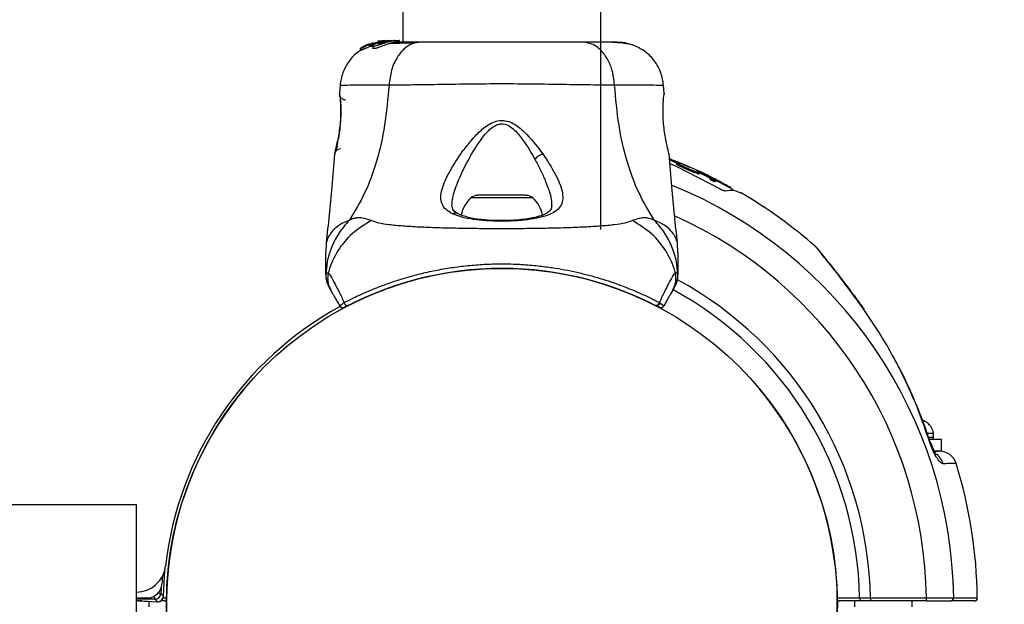
# Model space of a CAD drawing. Units: millimetres. Extents: x 1493 to 11616, y 1409 to 11810.
# Drawn here: x 6168 to 6335, y 5207 to 5306 of the extents above; entities that cross this region are included whole.
import ezdxf

# ---------------------------------------------------------------- set-up
doc = ezdxf.new("R2010")
doc.units = ezdxf.units.MM
doc.header["$LTSCALE"] = 200
doc.layers.add('OTWORY_MONTAŻOWE', color=1, linetype='Continuous')

msp = doc.modelspace()

# ---------------------------------------------------------------- linework, layer by layer
at = {"color": 7, "linetype": 'Continuous', "lineweight": 25}
for p, q in [((6232.9, 6243.13), (6232.9, 5302.58)), ((6266.6, 5270.63), (6266.6, 6211.19)), ((6226.28, 5301.89), (6225.75, 5301.58)), ((6226.57, 5301.97), (6226.39, 5301.94)), ((6226.74, 5302.13), (6226.51, 5301.98)), ((6226.51, 5301.98), (6226.51, 5301.98)), ((6227.01, 5302.22), (6227.01, 5302.15)), ((6227.05, 5302.21), (6227.03, 5302.22)), ((6227.37, 5302.31), (6227.05, 5302.21)), ((6227.26, 5302.19), (6227.45, 5302.26)), ((6227.26, 5301.85), (6227.26, 5302.19)), ((6227.6, 5301.99), (6227.26, 5301.85)), ((6227.44, 5302.2), (6227.44, 5301.86)), ((6227.45, 5302.19), (6227.45, 5302.2)), ((6227.45, 5302.19), (6227.56, 5302.16)), ((6227.45, 5301.85), (6227.45, 5302.19)), ((6227.45, 5301.85), (6227.45, 5301.86)), ((6227.56, 5301.82), (6227.45, 5301.85)), ((6227.83, 5302.46), (6227.52, 5302.34)), ((6229.16, 5302.73), (6227.53, 5302.24)), ((6227.56, 5302.16), (6227.56, 5301.82)), ((6227.67, 5301.86), (6227.67, 5302.2)), ((6227.77, 5301.93), (6227.77, 5301.56)), ((6228.72, 5302.75), (6228.63, 5302.73)), ((6228.68, 5302.73), (6229.03, 5302.79)), ((6229.18, 5302.81), (6228.72, 5302.75)), ((6229.85, 5302.86), (6228.86, 5302.73)), ((6229.4, 5302.73), (6229.16, 5302.73)), ((6229.4, 5302.73), (6229.83, 5302.77)), ((6229.55, 5302.73), (6229.92, 5302.73)), ((6230.71, 5302.88), (6229.9, 5302.8)), ((6230.2, 5302.88), (6230.55, 5302.88)), ((6230.45, 5302.73), (6230.89, 5302.73)), ((6230.71, 5302.88), (6230.96, 5302.88)), ((6230.77, 5302.86), (6230.96, 5302.88)), ((6230.96, 5302.88), (6232.23, 5302.88)), ((6231.47, 5302.56), (6231.47, 5302.86)), ((6232.23, 5302.88), (6232.23, 5302.58)), ((6232.32, 5302.88), (6232.23, 5302.88)), ((6232.32, 5302.58), (6232.32, 5302.88)), ((6225.66, 5301.52), (6225.87, 5301.55)), ((6225.66, 5301.52), (6225.66, 5301.16)), ((6225.66, 5301.15), (6225.66, 5301.52)), ((6225.87, 5301.18), (6225.66, 5301.15)), ((6225.66, 5301.15), (6225.66, 5301.16)), ((6225.87, 5301.55), (6225.87, 5301.18)), ((6222.2, 5295.26), (6222.08, 5293.84)), ((6277.41, 5293.84), (6277.29, 5295.26)), ((6222.09, 5293.66), (6222.1, 5293.64)), ((6222.16, 5293.28), (6222.14, 5293.47)), ((6221.26, 5283.47), (6221.28, 5283.54)), ((6278.2, 5283.6), (6278.23, 5283.47)), ((6278.35, 5282.66), (6278.26, 5282.48)), ((6278.39, 5281.9), (6279.55, 5281.39)), ((6278.51, 5282.6), (6278.43, 5282.42)), ((6279.52, 5282.01), (6279.43, 5281.83)), ((6280.03, 5282.05), (6279.98, 5281.92)), ((6280.22, 5281.63), (6280.14, 5281.45)), ((6281.52, 5281.36), (6280.2, 5281.93)), ((6280.22, 5281.63), (6281.74, 5280.94)), ((6279.55, 5281.39), (6286.81, 5277.64)), ((6281.74, 5280.94), (6281.66, 5280.75)), ((6283.27, 5280.36), (6283.18, 5280.18)), ((6283.27, 5280.36), (6283.5, 5280.32)), ((6285.1, 5279.68), (6283.29, 5280.56)), ((6283.5, 5280.32), (6283.41, 5280.14)), ((6283.41, 5280.14), (6283.42, 5280.16)), ((6284.55, 5280.02), (6284.69, 5279.96)), ((6285.86, 5279.34), (6284.88, 5279.85)), ((6284.97, 5279.82), (6285.58, 5279.53)), ((6285.1, 5279.68), (6285.02, 5279.49)), ((6285.36, 5279.46), (6285.24, 5279.21)), ((6285.41, 5279.43), (6285.31, 5279.46)), ((6285.8, 5279.13), (6285.72, 5278.94)), ((6286.25, 5278.98), (6286.17, 5278.79)), ((6286.17, 5278.79), (6286.17, 5278.8)), ((6286.2, 5279.13), (6286.19, 5279.04)), ((6287.01, 5278.8), (6287.87, 5278.3)), ((6288.15, 5278.14), (6288.32, 5278.05)), ((6288.64, 5277.71), (6288.77, 5277.98)), ((6253.9, 5276.48), (6245.59, 5276.48)), ((6219.84, 5268.39), (6219.75, 5266.73)), ((6279.75, 5266.73), (6279.65, 5268.39)), ((6276.58, 5258.21), (6276.6, 5258.2)), ((6276.6, 5258.2), (6276.63, 5258.24)), ((6276.6, 5258.2), (6276.66, 5258.16)), ((6276.66, 5258.16), (6276.63, 5258.24)), ((6275.93, 5257.75), (6275.91, 5257.76)), ((6275.98, 5257.73), (6275.93, 5257.75)), ((6311.48, 5257.07), (6310.87, 5257.92)), ((6324.62, 5234.88), (6322.68, 5234.88)), ((6323.25, 5235.28), (6323.25, 5235.88)), ((6324.62, 5232.88), (6324.62, 5234.88)), ((6324.62, 5232.88), (6323.45, 5232.88)), ((6187.51, 5223.73), (6062.26, 5223.73)), ((6187.51, 5190.03), (6187.51, 5223.73)), ((6191.94, 5211.61), (6191.84, 5210.24)), ((6191.69, 5209.52), (6191.66, 5208.63)), ((6187.51, 5207.88), (6189.35, 5207.88)), ((6312.53, 5207.88), (6312.53, 5207.38)), ((6312.53, 5207.88), (6322.07, 5207.88)), ((6322.07, 5207.38), (6322.07, 5207.88)), ((6190.66, 5207.66), (6187.51, 5207.67)), ((6187.75, 5207.43), (6191.03, 5207.22)), ((6187.75, 5207.43), (6187.81, 5207.42)), ((6187.81, 5207.42), (6191.08, 5207.21)), ((6188.43, 5207.38), (6188.35, 5207.38)), ((6189.67, 5206.38), (6189.67, 5207.3)), ((6191.08, 5207.21), (6190.66, 5207.66)), ((6192.25, 5207.38), (6191.64, 5207.38)), ((6311.14, 5207.38), (6307.24, 5207.38)), ((6309.82, 5207.38), (6309.82, 5206.38)), ((6322.07, 5207.38), (6312.53, 5207.38)), ((6319.67, 5206.38), (6319.67, 5207.38))]:
    msp.add_line(p, q, dxfattribs=at)
at = {"color": 8, "linetype": 'Continuous', "lineweight": 25}
for p, q in [((6226.74, 5302.03), (6226.74, 5302.13)), ((6226.85, 5302.08), (6226.85, 5302.18)), ((6222.1, 5293.77), (6222.09, 5293.84)), ((6277.4, 5293.84), (6277.4, 5293.64)), ((6280.02, 5281.93), (6280.02, 5281.91)), ((6283.05, 5280.66), (6283.04, 5280.63)), ((6287.01, 5278.8), (6286.92, 5278.62)), ((6287.87, 5278.3), (6287.8, 5278.16)), ((6288.15, 5278.14), (6288.09, 5278.01)), ((6288.32, 5278.05), (6288.26, 5277.92)), ((6255.02, 5276.04), (6244.48, 5276.04)), ((6322.5, 5235.28), (6323.25, 5235.28)), ((6192.01, 5207.88), (6192.72, 5207.88)), ((6188.35, 5207.38), (6188.39, 5207.39)), ((6191.03, 5207.22), (6191.08, 5207.21))]:
    msp.add_line(p, q, dxfattribs=at)
at = {"color": 8, "linetype": 'Continuous', "lineweight": 25, "flags": 128}
msp.add_lwpolyline([(6311.49, 5257.07), (6311.45, 5257.11), (6311.3, 5257.18)], dxfattribs=at)
at = {"color": 7, "linetype": 'Continuous', "lineweight": 25, "flags": 128}
for points in [[(6322.85, 5234.29), (6322.8, 5234.35), (6322.65, 5234.39)], [(6192.09, 5208.19), (6192.27, 5211.63), (6192.39, 5212.88)], [(6306.77, 5207.88), (6307.15, 5207.88), (6308.65, 5207.88), (6310.68, 5207.88)]]:
    msp.add_lwpolyline(points, dxfattribs=at)
at = {"color": 7, "linetype": 'Continuous', "lineweight": 25}
msp.add_circle((6249.75, 5206.88), 57.15, dxfattribs=at)
for centre, radius, start, end in [((6249.75, 5206.88), 81, 64.4684, 69.364), ((6249.75, 5206.88), 80.8, 60.7676, 63.1381), ((6249.75, 5206.88), 81, 48.656, 59.8804), ((6248.11, 5272.08), 5.38, 132.471, 168.7183), ((6245.59, 5274.82), 1.65, 90, 132.471), ((6253.9, 5274.82), 1.65, 47.529, 90), ((6251.39, 5272.08), 5.38, 10.9929, 47.529), ((6301.25, 5265.47), 3, 39.5718, 48.035), ((6249.75, 5206.88), 57.15, 60.0774, 119.9226), ((6223.41, 5258.23), 0.498, 181.7157, 290.7303), ((6276.08, 5258.23), 0.498, 249.2682, 358.2847), ((6249.75, 5206.88), 57.65, 118.5067, 173.5848), ((6222.64, 5257.84), 0.5, 210, 297.7598), ((6276.85, 5257.84), 0.5, 242.2402, 330), ((6249.75, 5206.88), 57.15, 140.0774, 259.9226), ((6249.75, 5206.88), 57.15, 280.0774, 39.9226), ((6322.85, 5235.28), 0.4, 270, 0), ((6324.28, 5229.88), 3, 17.3324, 90), ((6249.75, 5206.88), 81, 0.7124, 17.1607), ((6187.49, 5213.88), 5, 270, 353.5848), ((6189.35, 5210.38), 2.5, 270, 356.6835), ((6190.66, 5208.66), 1, 269.7446, 358.2388), ((6191.09, 5208.21), 1, 266.3311, 358.7018), ((6191.09, 5208.21), 1, 269.745, 358.6568), ((6308.77, 5323.62), 164.13, 224.4799, 224.6928), ((6311.16, 5207.87), 0.482, 178.7381, 267.7964), ((6326.23, 5207.87), 0.484, 272.2524, 2.7177), ((6330.24, 5207.88), 0.5, 270, 0.6883), ((6192.25, 5207.88), 0.5, 270, 313.6087), ((6307.24, 5207.88), 0.5, 226.3913, 270)]:
    msp.add_arc(centre, radius, start, end, dxfattribs=at)
at = {"color": 8, "linetype": 'Continuous', "lineweight": 25}
for centre, radius, start, end in [((6249.75, 5206.88), 76.97, 0.7489, 67.8446), ((6249.75, 5206.88), 72.33, 0.7922, 65.9224), ((6249.75, 5206.88), 62.79, 0.9125, 61.5275), ((6249.75, 5206.88), 60.94, 0.9332, 61.4099), ((6322.04, 5229.94), 2.99, 15.9635, 53.4908), ((6192.25, 5207.84), 0.452, 270.6642, 320.7687), ((6307.24, 5207.84), 0.451, 219.1339, 269.4332)]:
    msp.add_arc(centre, radius, start, end, dxfattribs=at)
at = {"color": 7, "linetype": 'Continuous', "lineweight": 25}
for points, knots in [([(6227.26, 5302.19), (6227.1, 5302.12), (6226.79, 5301.98), (6226.37, 5301.77), (6226.05, 5301.61), (6225.91, 5301.55), (6225.88, 5301.55), (6225.87, 5301.55)], [0, 0, 0, 0, 0.243181, 0.486372, 0.725711, 0.937669, 1, 1, 1, 1]), ([(6227.26, 5301.85), (6227.1, 5301.78), (6226.79, 5301.63), (6226.36, 5301.41), (6226.04, 5301.24), (6225.9, 5301.18), (6225.88, 5301.18), (6225.87, 5301.18)], [0, 0, 0, 0, 0.246109, 0.492238, 0.733778, 0.944472, 1, 1, 1, 1]), ([(6226.28, 5301.89), (6226.29, 5301.89), (6226.32, 5301.91), (6226.35, 5301.93), (6226.38, 5301.94), (6226.39, 5301.94), (6226.39, 5301.94), (6226.39, 5301.94)], [0, 0, 0, 0, 0.253066, 0.506649, 0.743059, 0.950847, 1, 1, 1, 1]), ([(6227.21, 5302.23), (6227.14, 5302.2), (6226.99, 5302.14), (6226.8, 5302.06), (6226.65, 5301.99), (6226.58, 5301.97), (6226.57, 5301.97), (6226.57, 5301.97)], [0, 0, 0, 0, 0.241877, 0.48396, 0.717954, 0.930086, 1, 1, 1, 1]), ([(6226.85, 5302.18), (6226.84, 5302.17), (6226.82, 5302.16), (6226.78, 5302.15), (6226.76, 5302.14), (6226.74, 5302.13), (6226.74, 5302.13), (6226.74, 5302.13)], [0, 0, 0, 0, 0.237502, 0.475171, 0.706048, 0.918379, 1, 1, 1, 1]), ([(6227.16, 5302.25), (6227.14, 5302.25), (6227.12, 5302.24), (6227.09, 5302.22), (6227.06, 5302.21), (6227.05, 5302.21), (6227.05, 5302.21), (6227.05, 5302.21)], [0, 0, 0, 0, 0.250233, 0.500762, 0.741542, 0.963451, 1, 1, 1, 1]), ([(6227.45, 5302.2), (6227.45, 5302.2), (6227.45, 5302.2), (6227.47, 5302.21), (6227.5, 5302.23), (6227.52, 5302.24), (6227.53, 5302.24)], [0, 0, 0, 0, 0.237177, 0.484231, 0.750802, 1, 1, 1, 1]), ([(6227.67, 5302.2), (6227.65, 5302.19), (6227.63, 5302.18), (6227.6, 5302.17), (6227.57, 5302.16), (6227.56, 5302.16), (6227.56, 5302.16), (6227.56, 5302.16)], [0, 0, 0, 0, 0.240862, 0.482183, 0.709917, 0.917842, 1, 1, 1, 1]), ([(6227.67, 5301.86), (6227.65, 5301.85), (6227.63, 5301.84), (6227.6, 5301.83), (6227.57, 5301.82), (6227.56, 5301.82), (6227.56, 5301.82), (6227.56, 5301.82)], [0, 0, 0, 0, 0.243292, 0.487115, 0.715265, 0.921392, 1, 1, 1, 1]), ([(6227.67, 5302.2), (6227.95, 5302.31), (6228.51, 5302.53), (6229.1, 5302.66), (6229.4, 5302.73)], [0, 0, 0, 0, 0.497148, 1, 1, 1, 1]), ([(6230.89, 5302.73), (6230.72, 5302.68), (6230.39, 5302.6), (6229.77, 5302.4), (6229.15, 5302.19), (6228.57, 5301.99), (6228.11, 5301.87), (6227.84, 5301.84), (6227.74, 5301.91), (6227.83, 5302.06), (6228.11, 5302.26), (6228.59, 5302.48), (6229.12, 5302.64), (6229.45, 5302.71), (6229.55, 5302.73)], [0, 0, 0, 0, 0.086233, 0.172447, 0.259808, 0.348885, 0.435616, 0.516862, 0.595546, 0.677814, 0.767625, 0.863283, 0.957376, 1, 1, 1, 1]), ([(6231.45, 5302.56), (6231.45, 5302.55), (6231.46, 5302.55), (6231.24, 5302.5), (6230.83, 5302.39), (6230.29, 5302.22), (6229.68, 5302), (6229.05, 5301.77), (6228.48, 5301.57), (6228.06, 5301.46), (6227.81, 5301.46), (6227.79, 5301.52), (6227.78, 5301.56)], [0, 0, 0, 0, 0.058789, 0.169058, 0.27728, 0.382957, 0.48942, 0.599347, 0.710611, 0.816625, 0.914505, 1, 1, 1, 1]), ([(6230.45, 5302.73), (6230.39, 5302.71), (6230.27, 5302.68), (6230.04, 5302.62), (6229.78, 5302.55), (6229.52, 5302.47), (6229.27, 5302.4), (6229.03, 5302.34), (6228.83, 5302.29), (6228.68, 5302.27), (6228.61, 5302.28), (6228.64, 5302.33), (6228.75, 5302.4), (6228.93, 5302.48), (6229.15, 5302.55), (6229.4, 5302.62), (6229.67, 5302.68), (6229.84, 5302.71), (6229.92, 5302.73)], [0, 0, 0, 0, 0.062543, 0.125171, 0.186905, 0.250427, 0.314015, 0.375756, 0.438434, 0.50057, 0.562617, 0.624964, 0.686997, 0.749585, 0.811766, 0.874774, 0.93795, 1, 1, 1, 1]), ([(6229.03, 5302.79), (6229.11, 5302.8), (6229.28, 5302.82), (6229.48, 5302.84), (6229.56, 5302.85), (6229.59, 5302.85)], [0, 0, 0, 0, 0.400495, 0.801119, 1, 1, 1, 1]), ([(6229.55, 5302.73), (6229.75, 5302.76), (6230.14, 5302.82), (6230.69, 5302.86), (6231.14, 5302.87), (6231.3, 5302.87), (6231.38, 5302.87)], [0, 0, 0, 0, 0.246358, 0.49267, 0.741252, 1, 1, 1, 1]), ([(6230.45, 5302.73), (6230.49, 5302.74), (6230.57, 5302.76), (6230.63, 5302.78), (6230.62, 5302.79), (6230.56, 5302.8), (6230.45, 5302.79), (6230.25, 5302.78), (6230.05, 5302.75), (6229.92, 5302.73)], [0, 0, 0, 0, 0.126935, 0.250046, 0.375639, 0.500856, 0.623552, 0.750517, 1, 1, 1, 1]), ([(6235.95, 5302.58), (6235.45, 5302.51), (6234.44, 5302.39), (6233.04, 5301.46), (6231.81, 5299.95), (6230.85, 5297.84), (6230.63, 5296.12), (6230.53, 5295.26)], [0, 0, 0, 0, 0.186759, 0.373537, 0.560286, 0.780202, 1, 1, 1, 1]), ([(6234.94, 5302.44), (6233.89, 5302.41), (6232.23, 5302.37), (6231.08, 5302.32), (6230.66, 5302.31)], [0, 0, 0, 0, 0.633117, 1, 1, 1, 1]), ([(6231.47, 5302.86), (6231.47, 5302.86), (6231.5, 5302.86), (6231.37, 5302.84), (6231.13, 5302.79), (6230.93, 5302.74), (6230.89, 5302.73)], [0, 0, 0, 0, 0.025458, 0.450632, 0.874358, 1, 1, 1, 1]), ([(6235.95, 5302.58), (6234.85, 5302.58), (6232.92, 5302.58), (6231.91, 5302.58), (6231.47, 5302.58)], [0, 0, 0, 0, 0.569198, 1, 1, 1, 1]), ([(6263.54, 5302.58), (6262.57, 5302.58), (6260.62, 5302.58), (6257.2, 5302.58), (6253.55, 5302.58), (6249.75, 5302.58), (6245.95, 5302.58), (6242.3, 5302.58), (6238.88, 5302.58), (6236.93, 5302.58), (6235.95, 5302.58)], [0, 0, 0, 0, 0.1249084, 0.2498436, 0.374593, 0.4997922, 0.6249561, 0.749662, 0.8747754, 1, 1, 1, 1]), ([(6268.96, 5295.26), (6268.88, 5295.99), (6268.71, 5297.45), (6267.96, 5299.41), (6266.83, 5301.1), (6265.32, 5302.32), (6264.14, 5302.49), (6263.54, 5302.58)], [0, 0, 0, 0, 0.186726, 0.373509, 0.560342, 0.780154, 1, 1, 1, 1]), ([(6268.95, 5302.58), (6268.62, 5302.58), (6267.98, 5302.58), (6266.13, 5302.58), (6264.41, 5302.58), (6263.54, 5302.58)], [0, 0, 0, 0, 0.333512, 0.666508, 1, 1, 1, 1]), ([(6272.23, 5302.03), (6271.95, 5302.11), (6271.4, 5302.27), (6269.96, 5302.44), (6268.37, 5302.55), (6267.11, 5302.56), (6266.6, 5302.57)], [0, 0, 0, 0, 0.28225, 0.555737, 0.818942, 1, 1, 1, 1]), ([(6272.26, 5302.01), (6271.77, 5302.18), (6270.81, 5302.49), (6269.56, 5302.55), (6268.95, 5302.58)], [0, 0, 0, 0, 0.511239, 1, 1, 1, 1]), ([(6277.3, 5295.18), (6277.18, 5295.93), (6276.95, 5297.41), (6275.83, 5299.39), (6274.27, 5301.04), (6272.92, 5301.69), (6272.24, 5302.02)], [0, 0, 0, 0, 0.249942, 0.499965, 0.750054, 1, 1, 1, 1]), ([(6225.68, 5301.14), (6225.56, 5301.07), (6224.77, 5300.65), (6223.68, 5299.36), (6222.54, 5297.41), (6222.31, 5295.93), (6222.19, 5295.19)], [0, 0, 0, 0, 0.060781, 0.373938, 0.687019, 1, 1, 1, 1]), ([(6225.66, 5301.52), (6225.66, 5301.52), (6225.66, 5301.52), (6225.67, 5301.53), (6225.69, 5301.54), (6225.71, 5301.56), (6225.74, 5301.57), (6225.75, 5301.58), (6225.75, 5301.58)], [0, 0, 0, 0, 0.17159, 0.342859, 0.522369, 0.727942, 0.966288, 1, 1, 1, 1]), ([(6230.53, 5295.26), (6230.33, 5292.96), (6229.95, 5288.52), (6228.53, 5282.32), (6226.54, 5276.77), (6224.66, 5273.71), (6223.73, 5272.2)], [0, 0, 0, 0, 0.272403, 0.525015, 0.764833, 1, 1, 1, 1]), ([(6268.96, 5295.26), (6267.61, 5295.26), (6264.92, 5295.26), (6260.17, 5295.34), (6255.08, 5295.43), (6249.76, 5295.46), (6244.43, 5295.43), (6239.34, 5295.34), (6234.59, 5295.26), (6231.88, 5295.26), (6230.53, 5295.26)], [0, 0, 0, 0, 0.124446, 0.248457, 0.373453, 0.499821, 0.626066, 0.750997, 0.875313, 1, 1, 1, 1]), ([(6275.76, 5272.2), (6274.83, 5273.71), (6272.96, 5276.77), (6270.96, 5282.32), (6269.54, 5288.52), (6269.16, 5292.96), (6268.96, 5295.26)], [0, 0, 0, 0, 0.2351666, 0.4749846, 0.7275965, 1, 1, 1, 1]), ([(6222.18, 5293.34), (6222.18, 5293.32), (6222.19, 5293.29), (6222.23, 5292.86), (6222.3, 5291.99), (6222.33, 5290.77), (6222.3, 5289.61), (6222.21, 5288.39), (6222.03, 5286.94), (6221.8, 5285.7), (6221.61, 5284.79), (6221.54, 5284.46), (6221.5, 5284.3)], [0, 0, 0, 0, 0.081366, 0.163109, 0.302855, 0.414072, 0.497875, 0.581715, 0.692622, 0.831409, 0.912178, 1, 1, 1, 1]), ([(6222.09, 5293.84), (6222.1, 5293.8), (6222.11, 5293.73), (6222.18, 5293.14), (6222.25, 5292.24), (6222.3, 5291.07), (6222.28, 5289.72), (6222.16, 5288.29), (6221.97, 5286.88), (6221.82, 5286.08), (6221.75, 5285.68)], [0, 0, 0, 0, 0.127955, 0.255247, 0.381049, 0.505466, 0.628551, 0.751811, 0.875623, 1, 1, 1, 1]), ([(6222.18, 5293.31), (6222.17, 5293.33), (6222.13, 5293.41), (6222.12, 5293.48), (6222.11, 5293.55)], [0, 0, 0, 0, 0.166252, 1, 1, 1, 1]), ([(6277.74, 5285.68), (6277.67, 5286.08), (6277.52, 5286.88), (6277.33, 5288.29), (6277.22, 5289.72), (6277.19, 5291.07), (6277.24, 5292.25), (6277.31, 5293.13), (6277.38, 5293.65), (6277.38, 5293.72), (6277.39, 5293.74)], [0, 0, 0, 0, 0.133796, 0.266552, 0.399022, 0.531507, 0.665149, 0.800604, 0.937256, 1, 1, 1, 1]), ([(6277.4, 5293.66), (6277.4, 5293.66), (6277.4, 5293.67), (6277.39, 5293.65), (6277.39, 5293.63)], [0, 0, 0, 0, 0.107576, 1, 1, 1, 1]), ([(6241.33, 5273.34), (6240.92, 5273.58), (6240.11, 5274.05), (6239.49, 5275), (6239.29, 5276.15), (6239.51, 5277.47), (6240.05, 5278.94), (6241.12, 5281.05), (6242.56, 5283.32), (6244.31, 5285.59), (6245.8, 5287.25), (6247.3, 5288.49), (6248.77, 5289.16), (6250.02, 5289.3), (6251.22, 5288.97), (6252.6, 5288.2), (6254.58, 5286.38), (6255.88, 5284.66), (6256.73, 5283.52)], [0, 0, 0, 0, 0.063345, 0.125909, 0.187533, 0.248685, 0.309589, 0.370435, 0.49264, 0.554535, 0.617238, 0.680878, 0.713711, 0.747114, 0.780324, 0.8128, 0.876312, 1, 1, 1, 1]), ([(6243.51, 5281.49), (6244.22, 5282.81), (6245.29, 5284.79), (6246.95, 5287), (6248.07, 5288.06), (6248.92, 5288.55), (6249.66, 5288.68), (6250.42, 5288.61), (6251.64, 5287.98), (6253.48, 5285.91), (6254.62, 5283.95), (6255.38, 5282.63)], [0, 0, 0, 0, 0.256109, 0.382686, 0.444347, 0.503926, 0.533513, 0.561905, 0.621201, 0.745208, 1, 1, 1, 1]), ([(6221.75, 5285.68), (6221.68, 5285.36), (6221.55, 5284.71), (6221.39, 5284.02), (6221.28, 5283.56), (6221.27, 5283.5), (6221.26, 5283.47)], [0, 0, 0, 0, 0.248621, 0.498807, 0.749307, 1, 1, 1, 1]), ([(6221.3, 5283.62), (6221.3, 5283.62), (6221.31, 5283.67), (6221.4, 5284.04), (6221.55, 5284.71), (6221.68, 5285.36), (6221.75, 5285.68)], [0, 0, 0, 0, 0.003287, 0.337354, 0.669366, 1, 1, 1, 1]), ([(6278.23, 5283.47), (6278.23, 5283.5), (6278.21, 5283.56), (6278.1, 5284.02), (6277.94, 5284.72), (6277.81, 5285.36), (6277.74, 5285.68)], [0, 0, 0, 0, 0.2514004, 0.5023078, 0.7516713, 1, 1, 1, 1]), ([(6221.23, 5283.47), (6221.09, 5281.62), (6220.69, 5276.57), (6220.16, 5271.54), (6219.83, 5268.35)], [0, 0, 0, 0, 0.3671891, 1, 1, 1, 1]), ([(6221.75, 5284.83), (6221.63, 5284.61), (6221.39, 5284.14), (6221.32, 5283.77), (6221.28, 5283.57)], [0, 0, 0, 0, 0.485194, 1, 1, 1, 1]), ([(6256.73, 5283.52), (6257.48, 5282.39), (6258.59, 5280.7), (6259.58, 5278.61), (6260.06, 5277.17), (6260.19, 5275.88), (6259.91, 5274.78), (6259.16, 5273.87), (6257.92, 5273.17), (6256.24, 5272.64), (6254.2, 5272.29), (6251.9, 5272.09), (6249.48, 5272.03), (6247.07, 5272.12), (6244.82, 5272.35), (6242.83, 5272.73), (6241.83, 5273.14), (6241.33, 5273.34)], [0, 0, 0, 0, 0.120713, 0.181091, 0.241446, 0.302104, 0.363417, 0.425329, 0.48816, 0.551652, 0.615588, 0.679842, 0.744236, 0.808708, 0.872893, 0.936675, 1, 1, 1, 1]), ([(6256.73, 5283.52), (6256.61, 5283.47), (6256.37, 5283.38), (6255.99, 5283.16), (6255.64, 5282.91), (6255.47, 5282.72), (6255.38, 5282.63)], [0, 0, 0, 0, 0.250004, 0.499983, 0.75001, 1, 1, 1, 1]), ([(6279.66, 5268.35), (6279.33, 5271.54), (6278.8, 5276.57), (6278.41, 5281.62), (6278.26, 5283.48)], [0, 0, 0, 0, 0.6325499, 1, 1, 1, 1]), ([(6278.43, 5282.42), (6278.41, 5282.42), (6278.38, 5282.43), (6278.36, 5282.44), (6278.34, 5282.45)], [0, 0, 0, 0, 0.5508, 1, 1, 1, 1]), ([(6278.51, 5282.6), (6278.48, 5282.61), (6278.42, 5282.63), (6278.37, 5282.65), (6278.35, 5282.66)], [0, 0, 0, 0, 0.500665, 1, 1, 1, 1]), ([(6279.48, 5282.01), (6279.28, 5282.09), (6278.92, 5282.23), (6278.58, 5282.36), (6278.43, 5282.42)], [0, 0, 0, 0, 0.577275, 1, 1, 1, 1]), ([(6280.2, 5281.93), (6279.93, 5282.04), (6279.38, 5282.27), (6278.8, 5282.49), (6278.51, 5282.6)], [0, 0, 0, 0, 0.4999769, 1, 1, 1, 1]), ([(6279.43, 5281.86), (6279.42, 5281.86), (6279.41, 5281.85), (6279.43, 5281.84), (6279.43, 5281.83)], [0, 0, 0, 0, 0.512847, 1, 1, 1, 1]), ([(6279.43, 5281.83), (6279.46, 5281.81), (6279.54, 5281.76), (6279.78, 5281.62), (6280.02, 5281.5), (6280.14, 5281.45)], [0, 0, 0, 0, 0.257934, 0.660716, 1, 1, 1, 1]), ([(6279.87, 5281.96), (6279.8, 5281.98), (6279.67, 5282.02), (6279.54, 5282.05), (6279.48, 5282.05), (6279.51, 5282.03), (6279.52, 5282.01)], [0, 0, 0, 0, 0.249918, 0.499684, 0.749355, 1, 1, 1, 1]), ([(6279.52, 5282.01), (6279.55, 5281.99), (6279.6, 5281.95), (6279.76, 5281.86), (6279.97, 5281.75), (6280.14, 5281.67), (6280.22, 5281.63)], [0, 0, 0, 0, 0.249762, 0.499111, 0.749121, 1, 1, 1, 1]), ([(6279.87, 5281.96), (6279.9, 5281.94), (6279.97, 5281.92), (6280.03, 5281.91), (6280.05, 5281.91), (6280.03, 5281.92), (6280.02, 5281.93)], [0, 0, 0, 0, 0.249855, 0.499639, 0.749357, 1, 1, 1, 1]), ([(6280.7, 5281.7), (6280.65, 5281.72), (6280.54, 5281.77), (6280.38, 5281.83), (6280.24, 5281.88), (6280.12, 5281.92), (6280.04, 5281.95), (6279.99, 5281.96), (6279.98, 5281.95), (6280.01, 5281.94), (6280.02, 5281.93)], [0, 0, 0, 0, 0.125002, 0.249954, 0.375016, 0.499849, 0.624719, 0.749805, 0.874684, 1, 1, 1, 1]), ([(6281.3, 5281.44), (6281.2, 5281.48), (6281.01, 5281.57), (6280.8, 5281.66), (6280.7, 5281.7)], [0, 0, 0, 0, 0.501552, 1, 1, 1, 1]), ([(6280.14, 5281.45), (6280.26, 5281.39), (6280.5, 5281.28), (6281, 5281.05), (6281.4, 5280.87), (6281.66, 5280.75)], [0, 0, 0, 0, 0.253715, 0.507451, 1, 1, 1, 1]), ([(6281.3, 5281.44), (6281.33, 5281.43), (6281.39, 5281.4), (6281.48, 5281.37), (6281.56, 5281.33), (6281.62, 5281.31), (6281.65, 5281.3), (6281.64, 5281.31), (6281.6, 5281.33), (6281.55, 5281.35), (6281.52, 5281.36)], [0, 0, 0, 0, 0.125231, 0.250185, 0.375116, 0.500041, 0.624974, 0.74993, 0.874929, 1, 1, 1, 1]), ([(6281.66, 5280.75), (6281.82, 5280.68), (6282.16, 5280.54), (6282.63, 5280.35), (6282.98, 5280.23), (6283.13, 5280.19), (6283.18, 5280.18)], [0, 0, 0, 0, 0.272942, 0.545833, 0.819377, 1, 1, 1, 1]), ([(6281.74, 5280.94), (6281.89, 5280.87), (6282.2, 5280.74), (6282.64, 5280.56), (6283.02, 5280.43), (6283.19, 5280.38), (6283.27, 5280.36)], [0, 0, 0, 0, 0.249711, 0.499588, 0.74942, 1, 1, 1, 1]), ([(6283.05, 5280.66), (6283.02, 5280.67), (6282.96, 5280.69), (6282.97, 5280.67), (6283.04, 5280.63), (6283.14, 5280.57), (6283.19, 5280.54)], [0, 0, 0, 0, 0.24993, 0.499861, 0.749785, 1, 1, 1, 1]), ([(6283.29, 5280.56), (6283.26, 5280.57), (6283.22, 5280.59), (6283.15, 5280.62), (6283.09, 5280.65), (6283.06, 5280.66), (6283.05, 5280.66)], [0, 0, 0, 0, 0.2498105, 0.4998496, 0.7499603, 1, 1, 1, 1]), ([(6283.18, 5280.18), (6283.21, 5280.17), (6283.26, 5280.16), (6283.34, 5280.15), (6283.38, 5280.14), (6283.41, 5280.14)], [0, 0, 0, 0, 0.251842, 0.503688, 1, 1, 1, 1]), ([(6283.5, 5280.32), (6283.51, 5280.33), (6283.53, 5280.33), (6283.48, 5280.38), (6283.37, 5280.45), (6283.25, 5280.51), (6283.19, 5280.54)], [0, 0, 0, 0, 0.25017, 0.500022, 0.74986, 1, 1, 1, 1]), ([(6285.02, 5279.49), (6284.87, 5279.57), (6284.58, 5279.72), (6284.07, 5279.97), (6283.7, 5280.15), (6283.48, 5280.25)], [0, 0, 0, 0, 0.296749, 0.593514, 1, 1, 1, 1]), ([(6284.55, 5280.02), (6284.54, 5280.02), (6284.53, 5280.03), (6284.59, 5279.99), (6284.71, 5279.93), (6284.82, 5279.87), (6284.88, 5279.85)], [0, 0, 0, 0, 0.249902, 0.499799, 0.749686, 1, 1, 1, 1]), ([(6284.97, 5279.82), (6284.95, 5279.83), (6284.92, 5279.85), (6284.88, 5279.87), (6284.83, 5279.89), (6284.79, 5279.91), (6284.75, 5279.93), (6284.72, 5279.94), (6284.7, 5279.95), (6284.69, 5279.96), (6284.69, 5279.96)], [0, 0, 0, 0, 0.124819, 0.249956, 0.374736, 0.49979, 0.624716, 0.749518, 0.874911, 1, 1, 1, 1]), ([(6285.23, 5279.38), (6285.18, 5279.41), (6285.12, 5279.44), (6285.04, 5279.48), (6285.02, 5279.49)], [0, 0, 0, 0, 0.6994455, 1, 1, 1, 1]), ([(6285.57, 5279.39), (6285.56, 5279.4), (6285.55, 5279.42), (6285.45, 5279.48), (6285.31, 5279.57), (6285.17, 5279.64), (6285.1, 5279.68)], [0, 0, 0, 0, 0.249963, 0.499734, 0.749412, 1, 1, 1, 1]), ([(6285.19, 5279.29), (6285.19, 5279.29), (6285.18, 5279.28), (6285.21, 5279.26), (6285.22, 5279.25)], [0, 0, 0, 0, 0.353179, 1, 1, 1, 1]), ([(6285.25, 5279.21), (6285.24, 5279.21), (6285.24, 5279.21), (6285.26, 5279.18), (6285.32, 5279.15), (6285.41, 5279.09), (6285.52, 5279.04), (6285.62, 5278.99), (6285.69, 5278.96), (6285.72, 5278.94)], [0, 0, 0, 0, 0.0569024, 0.2159452, 0.3751721, 0.5341532, 0.6925148, 0.8501654, 1, 1, 1, 1]), ([(6285.31, 5279.46), (6285.3, 5279.47), (6285.28, 5279.48), (6285.27, 5279.47), (6285.28, 5279.46), (6285.3, 5279.44), (6285.31, 5279.43)], [0, 0, 0, 0, 0.250209, 0.500133, 0.749953, 1, 1, 1, 1]), ([(6285.34, 5279.4), (6285.34, 5279.4), (6285.36, 5279.4), (6285.32, 5279.42), (6285.31, 5279.43)], [0, 0, 0, 0, 0.499361, 1, 1, 1, 1]), ([(6285.34, 5279.4), (6285.33, 5279.4), (6285.32, 5279.4), (6285.34, 5279.38), (6285.38, 5279.34), (6285.45, 5279.3), (6285.53, 5279.26), (6285.62, 5279.21), (6285.72, 5279.16), (6285.78, 5279.14), (6285.8, 5279.13)], [0, 0, 0, 0, 0.12507, 0.250088, 0.375063, 0.500016, 0.624973, 0.749959, 0.874993, 1, 1, 1, 1]), ([(6285.41, 5279.43), (6285.45, 5279.42), (6285.54, 5279.39), (6285.56, 5279.39), (6285.57, 5279.39)], [0, 0, 0, 0, 0.5003, 1, 1, 1, 1]), ([(6285.58, 5279.53), (6285.71, 5279.46), (6285.98, 5279.33), (6286.37, 5279.13), (6286.73, 5278.95), (6286.91, 5278.85), (6287.01, 5278.8)], [0, 0, 0, 0, 0.250172, 0.499917, 0.749635, 1, 1, 1, 1]), ([(6285.72, 5278.94), (6285.78, 5278.92), (6285.92, 5278.86), (6286.09, 5278.8), (6286.14, 5278.8), (6286.17, 5278.79)], [0, 0, 0, 0, 0.258236, 0.635972, 1, 1, 1, 1]), ([(6285.8, 5279.13), (6285.86, 5279.1), (6285.98, 5279.06), (6286.11, 5279.01), (6286.21, 5278.98), (6286.24, 5278.98), (6286.25, 5278.98)], [0, 0, 0, 0, 0.2497777, 0.4991497, 0.7490078, 1, 1, 1, 1]), ([(6286.2, 5279.13), (6286.2, 5279.14), (6286.19, 5279.15), (6286.12, 5279.2), (6286.01, 5279.26), (6285.91, 5279.32), (6285.86, 5279.34)], [0, 0, 0, 0, 0.249923, 0.499469, 0.749362, 1, 1, 1, 1]), ([(6286.25, 5278.98), (6286.26, 5278.98), (6286.27, 5278.99), (6286.21, 5279.02), (6286.19, 5279.04)], [0, 0, 0, 0, 0.4996, 1, 1, 1, 1]), ([(6288.15, 5278.14), (6288.12, 5278.16), (6288.07, 5278.19), (6287.98, 5278.23), (6287.91, 5278.27), (6287.88, 5278.29), (6287.87, 5278.3)], [0, 0, 0, 0, 0.249808, 0.4999, 0.750008, 1, 1, 1, 1]), ([(6286.81, 5277.64), (6286.86, 5277.61), (6286.95, 5277.55), (6287.1, 5277.48), (6287.25, 5277.41), (6287.44, 5277.33), (6287.64, 5277.27), (6287.73, 5277.27), (6287.77, 5277.27)], [0, 0, 0, 0, 0.125167, 0.250264, 0.37563, 0.500959, 0.750411, 1, 1, 1, 1]), ([(6287.77, 5277.27), (6288.33, 5277.34), (6289.31, 5277.48), (6290.04, 5277.08), (6290.36, 5276.9)], [0, 0, 0, 0, 0.566294, 1, 1, 1, 1]), ([(6288.32, 5278.05), (6288.35, 5278.03), (6288.41, 5278), (6288.5, 5277.95), (6288.58, 5277.91), (6288.65, 5277.87), (6288.69, 5277.84), (6288.7, 5277.83), (6288.7, 5277.83), (6288.7, 5277.83)], [0, 0, 0, 0, 0.162802, 0.325448, 0.488124, 0.650861, 0.813663, 0.976399, 1, 1, 1, 1]), ([(6242.27, 5273.34), (6241.97, 5273.52), (6241.37, 5273.86), (6241.29, 5274.46), (6241.25, 5274.75)], [0, 0, 0, 0, 0.5024203, 1, 1, 1, 1]), ([(6258.24, 5274.8), (6258.23, 5274.59), (6258.19, 5274.21), (6257.96, 5273.86), (6257.62, 5273.56), (6256.97, 5273.18), (6256.01, 5272.85), (6254.91, 5272.6), (6253.77, 5272.41), (6252.29, 5272.25), (6250.47, 5272.15), (6248.37, 5272.16), (6246.14, 5272.32), (6243.92, 5272.66), (6242.83, 5273.11), (6242.27, 5273.34)], [0, 0, 0, 0, 0.090717, 0.1586186, 0.2054914, 0.2715974, 0.351197, 0.3969886, 0.4523718, 0.5185336, 0.5952904, 0.6824719, 0.7794926, 0.8854504, 1, 1, 1, 1]), ([(6223.73, 5272.2), (6223.14, 5271.52), (6221.94, 5270.15), (6220.71, 5267.74), (6219.95, 5265.35), (6219.82, 5263.75), (6219.76, 5263.05)], [0, 0, 0, 0, 0.263525, 0.527048, 0.790558, 1, 1, 1, 1]), ([(6227.47, 5272.16), (6226.35, 5271.47), (6224.13, 5270.09), (6221.67, 5267.08), (6220.57, 5264.67), (6220.22, 5263.36), (6220.19, 5263.26)], [0, 0, 0, 0, 0.323857, 0.647764, 0.97162, 1, 1, 1, 1]), ([(6227.47, 5272.16), (6226.99, 5272.34), (6226.38, 5272.58), (6225.54, 5272.65), (6225.03, 5272.63), (6224.44, 5272.53), (6223.98, 5272.32), (6223.73, 5272.2)], [0, 0, 0, 0, 0.436854, 0.55622, 0.683644, 0.825126, 1, 1, 1, 1]), ([(6272.03, 5272.16), (6271.62, 5272.02), (6270.78, 5271.72), (6268.93, 5271.44), (6266.62, 5271.22), (6263.86, 5271.05), (6260.7, 5270.93), (6257.23, 5270.84), (6253.55, 5270.79), (6249.75, 5270.77), (6245.95, 5270.79), (6242.26, 5270.84), (6238.79, 5270.93), (6235.63, 5271.05), (6232.87, 5271.22), (6230.56, 5271.44), (6228.72, 5271.72), (6227.87, 5272.02), (6227.47, 5272.16)], [0, 0, 0, 0, 0.0557067, 0.1156226, 0.1777474, 0.2412673, 0.3054557, 0.3701679, 0.4350039, 0.4999896, 0.5649684, 0.6298609, 0.6945251, 0.7587533, 0.8222527, 0.8843783, 0.9442935, 1, 1, 1, 1]), ([(6275.76, 5272.2), (6275.44, 5272.34), (6274.86, 5272.59), (6274.12, 5272.66), (6273.15, 5272.59), (6272.5, 5272.34), (6272.03, 5272.16)], [0, 0, 0, 0, 0.224113, 0.402747, 0.562991, 1, 1, 1, 1]), ([(6279.3, 5263.26), (6279.28, 5263.36), (6278.92, 5264.67), (6277.82, 5267.08), (6275.36, 5270.09), (6273.14, 5271.47), (6272.03, 5272.16)], [0, 0, 0, 0, 0.02838, 0.352236, 0.676143, 1, 1, 1, 1]), ([(6279.74, 5263.05), (6279.67, 5263.75), (6279.54, 5265.35), (6278.79, 5267.74), (6277.55, 5270.15), (6276.36, 5271.52), (6275.76, 5272.2)], [0, 0, 0, 0, 0.209442, 0.472952, 0.736475, 1, 1, 1, 1]), ([(6219.75, 5262.92), (6219.75, 5263.45), (6219.75, 5264.54), (6219.75, 5265.78), (6219.75, 5266.59), (6219.75, 5266.68), (6219.75, 5266.73)], [0, 0, 0, 0, 0.243638, 0.4946, 0.747308, 1, 1, 1, 1]), ([(6279.75, 5266.73), (6279.75, 5266.73), (6279.75, 5266.82), (6279.75, 5266.52), (6279.75, 5265.8), (6279.75, 5264.54), (6279.75, 5263.45), (6279.75, 5262.92)], [0, 0, 0, 0, 0.000093, 0.252651, 0.505332, 0.756361, 1, 1, 1, 1]), ([(6311.48, 5257.07), (6310.98, 5257.77), (6309.99, 5259.14), (6308.59, 5261.01), (6307.32, 5262.66), (6306.25, 5264.04), (6305.35, 5265.17), (6304.6, 5266.09), (6304.05, 5266.78), (6303.7, 5267.2), (6303.57, 5267.36), (6303.56, 5267.37), (6303.56, 5267.38)], [0, 0, 0, 0, 0.139475, 0.275435, 0.398146, 0.511111, 0.612777, 0.708561, 0.809364, 0.89441, 0.972966, 1, 1, 1, 1]), ([(6222.91, 5258.21), (6223.37, 5258.45), (6224.29, 5258.93), (6225.95, 5259.7), (6227.73, 5260.47), (6229.62, 5261.2), (6231.7, 5261.93), (6233.99, 5262.63), (6236.44, 5263.27), (6239.07, 5263.83), (6241.82, 5264.28), (6244.63, 5264.59), (6247.44, 5264.78), (6250.25, 5264.82), (6253.1, 5264.73), (6255.81, 5264.5), (6258.27, 5264.18), (6260.46, 5263.81), (6262.54, 5263.38), (6264.57, 5262.88), (6266.5, 5262.33), (6268.32, 5261.75), (6270.03, 5261.14), (6271.65, 5260.51), (6273, 5259.94), (6274.44, 5259.29), (6275.61, 5258.72), (6276.34, 5258.34), (6276.58, 5258.21)], [0, 0, 0, 0, 0.044884, 0.090399, 0.129199, 0.168382, 0.208741, 0.249489, 0.291792, 0.334482, 0.378322, 0.422528, 0.464809, 0.507382, 0.550876, 0.594692, 0.632271, 0.665785, 0.699472, 0.733726, 0.768187, 0.801195, 0.834414, 0.86832, 0.902479, 0.926688, 0.975368, 1, 1, 1, 1]), ([(6219.76, 5263.05), (6219.76, 5263.05), (6219.77, 5263.1), (6219.79, 5263.16), (6219.86, 5263.25), (6219.98, 5263.29), (6220.11, 5263.27), (6220.19, 5263.26), (6220.19, 5263.26)], [0, 0, 0, 0, 0.000007, 0.244231, 0.335748, 0.669078, 0.999993, 1, 1, 1, 1]), ([(6220.19, 5263.26), (6220.19, 5263.26), (6220.24, 5263.22), (6220.39, 5263.04), (6220.76, 5262.46), (6221.31, 5261.42), (6222.01, 5260.04), (6222.61, 5258.82), (6222.91, 5258.21)], [0, 0, 0, 0, 0.000004, 0.145958, 0.361097, 0.57623, 0.788296, 1, 1, 1, 1]), ([(6276.58, 5258.21), (6276.88, 5258.82), (6277.49, 5260.04), (6278.21, 5261.48), (6278.8, 5262.58), (6279.14, 5263.1), (6279.27, 5263.23), (6279.3, 5263.26), (6279.3, 5263.26)], [0, 0, 0, 0, 0.211685, 0.42373, 0.665973, 0.908215, 0.999996, 1, 1, 1, 1]), ([(6279.31, 5263.26), (6279.31, 5263.26), (6279.38, 5263.27), (6279.52, 5263.29), (6279.67, 5263.23), (6279.72, 5263.12), (6279.74, 5263.05), (6279.74, 5263.05)], [0, 0, 0, 0, 0.000007, 0.33198, 0.666332, 0.999993, 1, 1, 1, 1]), ([(6219.75, 5262.92), (6219.75, 5262.92), (6219.75, 5262.97), (6219.75, 5263.01), (6219.76, 5263.05), (6219.76, 5263.05)], [0, 0, 0, 0, 0.0000404, 0.9999596, 1, 1, 1, 1]), ([(6279.74, 5263.05), (6279.74, 5263.05), (6279.74, 5263.01), (6279.75, 5262.97), (6279.75, 5262.92), (6279.75, 5262.92)], [0, 0, 0, 0, 0.0000404, 0.9999596, 1, 1, 1, 1]), ([(6220.61, 5260.36), (6220.53, 5260.49), (6220.37, 5260.76), (6220.32, 5260.86), (6220.29, 5260.9)], [0, 0, 0, 0, 0.499452, 1, 1, 1, 1]), ([(6222.21, 5257.59), (6222, 5257.95), (6221.64, 5258.57), (6221.25, 5259.25), (6220.96, 5259.74), (6220.74, 5260.13), (6220.65, 5260.28), (6220.61, 5260.36)], [0, 0, 0, 0, 0.255067, 0.437966, 0.622171, 0.810402, 1, 1, 1, 1]), ([(6278.89, 5260.36), (6278.84, 5260.28), (6278.76, 5260.14), (6278.54, 5259.76), (6278.26, 5259.27), (6277.86, 5258.58), (6277.5, 5257.95), (6277.29, 5257.59)], [0, 0, 0, 0, 0.182953, 0.367184, 0.555418, 0.745048, 1, 1, 1, 1]), ([(6279.2, 5260.9), (6279.19, 5260.88), (6279.15, 5260.82), (6279.04, 5260.62), (6278.94, 5260.45), (6278.89, 5260.36)], [0, 0, 0, 0, 0.331552, 0.665784, 1, 1, 1, 1]), ([(6222.21, 5257.59), (6222.21, 5257.62), (6222.21, 5257.69), (6222.43, 5257.89), (6222.76, 5258.11), (6222.91, 5258.21)], [0, 0, 0, 0, 0.341218, 0.691147, 1, 1, 1, 1]), ([(6276.66, 5258.16), (6276.65, 5258.11), (6276.62, 5258), (6276.53, 5257.85), (6276.4, 5257.74), (6276.25, 5257.68), (6276.13, 5257.68), (6276.04, 5257.7), (6276, 5257.72), (6275.98, 5257.73)], [0, 0, 0, 0, 0.170809, 0.341619, 0.512428, 0.683238, 0.854047, 0.930432, 1, 1, 1, 1]), ([(6276.66, 5258.16), (6276.72, 5258.12), (6276.95, 5257.97), (6277.2, 5257.77), (6277.3, 5257.64), (6277.29, 5257.6), (6277.29, 5257.59)], [0, 0, 0, 0, 0.132228, 0.475445, 0.830597, 1, 1, 1, 1]), ([(6276.66, 5258.16), (6276.66, 5258.16), (6276.66, 5258.16), (6276.66, 5258.16), (6276.66, 5258.16), (6276.66, 5258.16)], [0, 0, 0, 0, 0.256545, 0.604132, 1, 1, 1, 1]), ([(6223.58, 5257.76), (6223.44, 5257.69), (6223.13, 5257.53), (6222.91, 5257.42), (6222.89, 5257.4), (6222.87, 5257.39)], [0, 0, 0, 0, 0.303719, 0.647295, 1, 1, 1, 1]), ([(6276.62, 5257.39), (6276.6, 5257.4), (6276.58, 5257.42), (6276.39, 5257.52), (6276.2, 5257.61), (6276.04, 5257.7), (6275.98, 5257.73)], [0, 0, 0, 0, 0.4277281, 0.6479567, 0.8710265, 1, 1, 1, 1]), ([(6322.65, 5234.39), (6322.01, 5236.26), (6320.83, 5239.68), (6318.74, 5244.49), (6316.53, 5248.87), (6314.08, 5253.13), (6312.23, 5255.83), (6311.3, 5257.18)], [0, 0, 0, 0, 0.229719, 0.42038, 0.611781, 0.805491, 1, 1, 1, 1]), ([(6322.75, 5234.26), (6322.51, 5235.03), (6321.76, 5237.4), (6320.21, 5241.26), (6318.4, 5245.33), (6317.08, 5247.75), (6316.56, 5248.72)], [0, 0, 0, 0, 0.151731, 0.470827, 0.789654, 1, 1, 1, 1]), ([(6323.25, 5235.88), (6323.24, 5236.03), (6323.21, 5236.33), (6323.02, 5236.81), (6322.67, 5237.31), (6322.13, 5237.84), (6321.64, 5238.06), (6321.38, 5238.18)], [0, 0, 0, 0, 0.134341, 0.292683, 0.485502, 0.724081, 1, 1, 1, 1]), ([(6324.91, 5230.76), (6324.83, 5230.77), (6324.63, 5230.81), (6324.2, 5231.22), (6323.65, 5232.02), (6323.09, 5233.14), (6322.79, 5233.97), (6322.65, 5234.39)], [0, 0, 0, 0, 0.133347, 0.33618, 0.55097, 0.775968, 1, 1, 1, 1]), ([(6323.79, 5232.29), (6323.79, 5232.29), (6323.78, 5232.3), (6323.68, 5232.44), (6323.52, 5232.7), (6323.29, 5233.15), (6323.05, 5233.72), (6322.92, 5234.12), (6322.86, 5234.3)], [0, 0, 0, 0, 0.095695, 0.215485, 0.363571, 0.561076, 0.797886, 1, 1, 1, 1]), ([(6323.43, 5232.88), (6323.47, 5232.88), (6323.96, 5232.88), (6324.07, 5232.88), (6324.17, 5232.88)], [0, 0, 0, 0, 0.081174, 1, 1, 1, 1]), ([(6310.68, 5207.88), (6310.78, 5207.88), (6310.99, 5207.88), (6311.54, 5207.88), (6312.07, 5207.88), (6312.41, 5207.88), (6312.53, 5207.88)], [0, 0, 0, 0, 0.284103, 0.568199, 0.852317, 1, 1, 1, 1]), ([(6322.07, 5207.88), (6322.36, 5207.89), (6323.22, 5207.89), (6324.57, 5207.89), (6325.93, 5207.89), (6326.45, 5207.89), (6326.71, 5207.89)], [0, 0, 0, 0, 0.14927, 0.432856, 0.716427, 1, 1, 1, 1]), ([(6187.51, 5207.44), (6187.58, 5207.43), (6187.7, 5207.43), (6187.77, 5207.43), (6187.81, 5207.42)], [0, 0, 0, 0, 0.590305, 1, 1, 1, 1]), ([(6188.35, 5207.38), (6188.31, 5207.38), (6188.21, 5207.38), (6187.93, 5207.38), (6187.64, 5207.38), (6187.51, 5207.38)], [0, 0, 0, 0, 0.215367, 0.630124, 1, 1, 1, 1]), ([(6312.53, 5207.38), (6312.44, 5207.38), (6312.19, 5207.38), (6311.78, 5207.38), (6311.38, 5207.38), (6311.22, 5207.38), (6311.14, 5207.38)], [0, 0, 0, 0, 0.147685, 0.431808, 0.715903, 1, 1, 1, 1]), ([(6322.07, 5207.38), (6322.33, 5207.38), (6323.1, 5207.38), (6324.32, 5207.38), (6325.54, 5207.38), (6326.01, 5207.38), (6326.24, 5207.38)], [0, 0, 0, 0, 0.149271, 0.432858, 0.716429, 1, 1, 1, 1]), ([(6330.24, 5207.38), (6330.21, 5207.38), (6330.16, 5207.38), (6329.73, 5207.38), (6329.02, 5207.38), (6327.94, 5207.38), (6326.86, 5207.38), (6326.24, 5207.38)], [0, 0, 0, 0, 0.184922, 0.370774, 0.559515, 0.749245, 1, 1, 1, 1])]:
    msp.add_open_spline(points, degree=3, knots=knots, dxfattribs=at)
at = {"color": 8, "linetype": 'Continuous', "lineweight": 25}
for points, knots in [([(6230.53, 5295.26), (6229.28, 5295.26), (6226.8, 5295.26), (6224.17, 5295.22), (6222.65, 5295.2), (6222.02, 5295.18), (6222.2, 5295.19), (6222.2, 5295.19)], [0, 0, 0, 0, 0.251103, 0.501212, 0.75058, 0.999873, 1, 1, 1, 1]), ([(6277.3, 5295.18), (6277.3, 5295.18), (6277.48, 5295.18), (6276.86, 5295.2), (6275.34, 5295.22), (6272.71, 5295.26), (6270.21, 5295.26), (6268.96, 5295.26)], [0, 0, 0, 0, 0.000083, 0.248336, 0.497983, 0.748271, 1, 1, 1, 1]), ([(6222.09, 5293.84), (6222.09, 5293.77), (6222.09, 5293.63), (6222.13, 5293.47), (6222.17, 5293.38), (6222.19, 5293.35)], [0, 0, 0, 0, 0.403218, 0.806612, 1, 1, 1, 1]), ([(6222.21, 5293.3), (6222.22, 5293.28), (6222.25, 5293.2), (6222.35, 5293.08), (6222.5, 5292.94), (6222.68, 5292.84), (6222.88, 5292.78), (6223.02, 5292.77), (6223.09, 5292.76)], [0, 0, 0, 0, 0.04919, 0.239247, 0.429523, 0.619742, 0.809862, 1, 1, 1, 1]), ([(6222.26, 5284.39), (6222.24, 5284.39), (6222.09, 5284.38), (6221.88, 5284.33), (6221.64, 5284.18), (6221.49, 5284.05), (6221.42, 5283.93), (6221.4, 5283.88)], [0, 0, 0, 0, 0.051785, 0.421778, 0.617969, 0.849996, 1, 1, 1, 1]), ([(6255.38, 5282.63), (6255.7, 5282.01), (6256.36, 5280.77), (6257.18, 5278.96), (6257.81, 5277.28), (6258.2, 5275.85), (6258.21, 5275.09), (6258.21, 5274.76)], [0, 0, 0, 0, 0.214237, 0.427853, 0.645971, 0.848337, 1, 1, 1, 1]), ([(6241.27, 5274.81), (6241.28, 5275.1), (6241.31, 5276.17), (6241.9, 5277.92), (6242.73, 5279.91), (6243.25, 5280.96), (6243.51, 5281.49)], [0, 0, 0, 0, 0.156136, 0.572155, 0.786278, 1, 1, 1, 1]), ([(6242.27, 5273.33), (6242.25, 5273.34), (6242.16, 5273.41), (6241.94, 5273.45), (6241.63, 5273.45), (6241.43, 5273.38), (6241.33, 5273.34)], [0, 0, 0, 0, 0.073041, 0.38197, 0.691127, 1, 1, 1, 1]), ([(6223.73, 5272.2), (6223.17, 5271.97), (6222.03, 5271.49), (6220.89, 5270.46), (6220.16, 5269.41), (6219.87, 5268.56), (6219.85, 5268.44), (6219.84, 5268.39)], [0, 0, 0, 0, 0.179139, 0.36122, 0.534148, 0.774181, 1, 1, 1, 1]), ([(6279.65, 5268.39), (6279.65, 5268.39), (6279.68, 5268.3), (6279.61, 5268.63), (6279.33, 5269.4), (6278.6, 5270.46), (6277.46, 5271.49), (6276.33, 5271.96), (6275.76, 5272.2)], [0, 0, 0, 0, 0.00079, 0.226984, 0.466463, 0.638931, 0.820982, 1, 1, 1, 1]), ([(6311.3, 5257.18), (6310.64, 5258.09), (6309.65, 5259.46), (6308.36, 5261.18), (6307.31, 5262.57), (6306.2, 5264), (6305.17, 5265.31), (6304.35, 5266.34), (6303.77, 5267.05), (6303.41, 5267.5), (6303.23, 5267.71), (6303.24, 5267.7), (6303.25, 5267.69)], [0, 0, 0, 0, 0.177132, 0.267114, 0.357622, 0.477036, 0.598686, 0.696161, 0.796087, 0.87574, 0.957535, 1, 1, 1, 1]), ([(6323.23, 5235.88), (6323.24, 5235.88), (6323.45, 5235.88), (6323.1, 5235.88), (6322.34, 5235.88), (6322.22, 5235.88)], [0, 0, 0, 0, 0.019749, 0.847235, 1, 1, 1, 1]), ([(6327.1, 5230.77), (6327.1, 5230.77), (6327.12, 5230.77), (6326.88, 5230.77), (6326.47, 5230.77), (6325.84, 5230.76), (6325.22, 5230.76), (6324.91, 5230.76)], [0, 0, 0, 0, 0.163872, 0.35744, 0.551619, 0.775338, 1, 1, 1, 1]), ([(6190.48, 5208.19), (6190.52, 5208.08), (6190.59, 5207.88), (6190.64, 5207.7), (6190.65, 5207.67), (6190.66, 5207.66)], [0, 0, 0, 0, 0.387606, 0.684685, 1, 1, 1, 1]), ([(6191.23, 5208.78), (6191.31, 5208.75), (6191.47, 5208.69), (6191.62, 5208.64), (6191.65, 5208.63), (6191.66, 5208.63)], [0, 0, 0, 0, 0.3018766, 0.6405059, 1, 1, 1, 1]), ([(6326.71, 5207.89), (6327.33, 5207.89), (6328.41, 5207.89), (6329.49, 5207.89), (6330.21, 5207.89), (6330.62, 5207.89), (6330.8, 5207.89), (6330.74, 5207.89), (6330.74, 5207.89)], [0, 0, 0, 0, 0.250733, 0.43564, 0.621475, 0.810201, 0.999914, 1, 1, 1, 1])]:
    msp.add_open_spline(points, degree=3, knots=knots, dxfattribs=at)
at = {"color": 7, "linetype": 'Continuous', "lineweight": 25}
for points in [[(6220.19, 5263.26), (6220.14, 5263.01), (6220.05, 5262.52), (6220.1, 5261.76), (6220.27, 5261.03), (6220.49, 5260.58), (6220.61, 5260.36)], [(6278.89, 5260.36), (6279, 5260.58), (6279.22, 5261.03), (6279.39, 5261.76), (6279.44, 5262.52), (6279.35, 5263.01), (6279.3, 5263.26)], [(6219.75, 5262.92), (6219.77, 5262.57), (6219.82, 5261.87), (6220.13, 5261.23), (6220.28, 5260.92)], [(6219.76, 5263.05), (6219.77, 5262.67), (6219.8, 5261.92), (6220.13, 5261.24), (6220.29, 5260.9)], [(6279.2, 5260.9), (6279.37, 5261.24), (6279.7, 5261.92), (6279.72, 5262.67), (6279.74, 5263.05)], [(6279.21, 5260.92), (6279.37, 5261.23), (6279.68, 5261.87), (6279.72, 5262.57), (6279.75, 5262.92)], [(6276.6, 5258.2), (6276.6, 5258.16), (6276.58, 5258.08), (6276.53, 5257.96), (6276.45, 5257.86), (6276.36, 5257.79), (6276.25, 5257.73), (6276.14, 5257.71), (6276.03, 5257.71), (6275.96, 5257.74), (6275.93, 5257.75)]]:
    msp.add_open_spline(points, degree=3, dxfattribs=at)
at = {"layer": 'OTWORY_MONTAŻOWE'}
msp.add_circle((6249.75, 5206.88), 250, dxfattribs=at)

doc.saveas('drawing.dxf')
